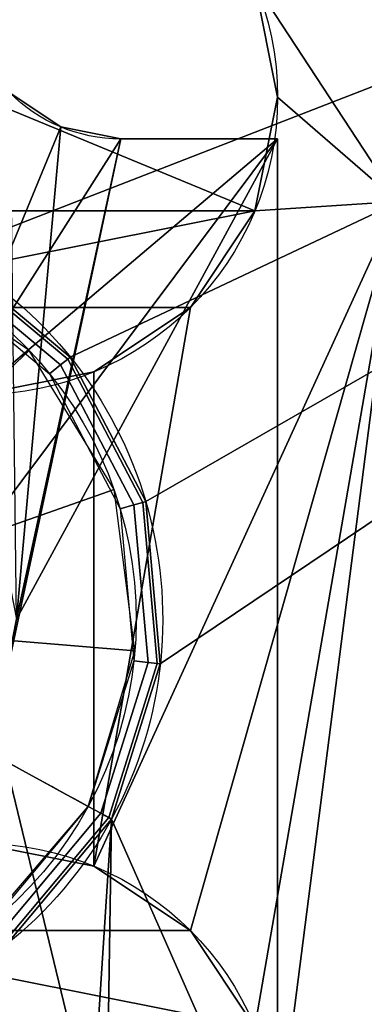
# Model space of a CAD drawing. Extents: x -701 to 740, y -30 to 30.
# Drawn here: x 719 to 722, y 11 to 21 of the extents above; entities that cross this region are included whole.
import ezdxf

# ---------------------------------------------------------------- set-up
doc = ezdxf.new("R2010")
doc.units = 0
doc.layers.add('2', color=7, linetype='CONTINUOUS')

msp = doc.modelspace()

# ---------------------------------------------------------------- linework, layer by layer
at = {"layer": '2', "color": 43, "linetype": 'CONTINUOUS'}
for p, q in [((721.45, 19.6, -19.666), (719.95, 19.6, -19.666)), ((719.95, 19.6, -19.666), (719.95, 19.6, -22.666)), ((721.45, 19.6, -22.666), (719.95, 19.6, -22.666)), ((721.45, 2.85, -19.666), (721.45, 19.6, -19.666)), ((721.45, 19.6, -19.666), (721.45, 19.6, -22.666)), ((721.45, 2.85, -22.666), (721.45, 19.6, -22.666)), ((719.8603, 13.0823, -17.3442), (719.8603, 13.0823, -18.466))]:
    msp.add_line(p, q, dxfattribs=at)
at = {"layer": '2', "color": 43, "linetype": 'CONTINUOUS', "extrusion": (0, 0, -1)}
for centre, radius, start, end in [((-718.6, 20, 31.966), 2.85, 90, 270), ((-718.6, 20, 39.166), 2.85, 90, 270), ((-719.95, 21.1, 19.666), 1.5, 270, 0), ((-719.95, 21.1, 22.666), 1.5, 270, 0), ((-716.35, 15, 18.466), 4, 28.64789, 208.64789), ((-716.35, 15, 17.3442), 4, 28.64789, 208.64789), ((-716.35, 15, 16.8538), 3.7458, 28.64789, 208.64789), ((-716.35, 15, 18.466), 4, 208.64789, 28.64789), ((-716.35, 15, 17.3442), 4, 208.64789, 28.64789), ((-716.35, 15, 16.8538), 3.7458, 208.64789, 28.64789), ((-718.6, 10, 31.966), 2.85, 90, 270), ((-718.6, 10, 39.166), 2.85, 90, 270)]:
    msp.add_arc(centre, radius, start, end, dxfattribs=at)
at = {"layer": '2', "color": 43, "linetype": 'CONTINUOUS', "extrusion": (-0.479426, -0.877583, 0)}
msp.add_arc((621.4649, -22.166, -356.6002), 6.5, 54.8113, 81.41844, dxfattribs=at)
at = {"layer": '2', "color": 43, "linetype": 'CONTINUOUS', "extrusion": (0.479426, 0.877583, 0)}
msp.add_arc((-624.8649, -17.3442, 356.6002), 0.6, 125.1887, 180, dxfattribs=at)
at = {"layer": '2', "color": 43, "linetype": 'CONTINUOUS'}
for points in [[(737, 25.8, -18.466), (707, 25.8, -18.466), (716.7784, 18.977, -18.466), (718.2677, 18.5103, -18.466)], [(718.2677, 18.5103, -18.466), (719.4651, 17.5093, -18.466), (737, 25.8, -18.466)], [(719.4651, 17.5093, -18.466), (720.1882, 16.1262, -18.466), (737, 25.8, -18.466)], [(737, -25.8, -18.466), (737, 25.8, -18.466), (720.327, 14.5716, -18.466), (719.8603, 13.0823, -18.466)], [(720.1882, 16.1262, -18.466), (720.327, 14.5716, -18.466), (737, 25.8, -18.466)], [(715.9669, 18.9094, -39.166), (715.75, 20, -39.166), (715.9669, 21.0906, -39.166), (721.2331, 18.9094, -39.166)], [(721.2331, 21.0906, -39.166), (721.45, 20, -39.166), (721.2331, 18.9094, -39.166), (715.9669, 21.0906, -39.166)], [(721.2331, 21.0906, -39.166), (721.2331, 21.0906, -31.966), (721.45, 20, -31.966), (721.45, 20, -39.166)], [(722.6, 21, -31.966), (722.6, 19, -31.966), (721.2331, 21.0906, -31.966)], [(721.45, 20, -31.966), (721.2331, 21.0906, -31.966), (722.6, 19, -31.966)], [(717.345, 17.4021, -22.666), (718.1885, 16.8385, -22.666), (719.376, 19.7142, -22.666), (718.8894, 20.0393, -22.666)], [(718.95, 15, -19.666), (718.8894, 20.0393, -19.666), (719.376, 19.7142, -19.666)], [(718.8894, 20.0393, -19.666), (718.8894, 20.0393, -22.666), (719.376, 19.7142, -22.666), (719.376, 19.7142, -19.666)], [(721.45, 20, -39.166), (721.45, 20, -31.966), (721.2331, 18.9094, -31.966), (721.2331, 18.9094, -39.166)], [(721.2331, 18.9094, -31.966), (721.45, 20, -31.966), (722.6, 19, -31.966)], [(719.95, 19.6, -22.666), (719.376, 19.7142, -22.666), (718.1885, 16.8385, -22.666)], [(718.95, 15, -19.666), (719.376, 19.7142, -19.666), (719.95, 19.6, -19.666)], [(719.376, 19.7142, -19.666), (719.376, 19.7142, -22.666), (719.95, 19.6, -22.666), (719.95, 19.6, -19.666)], [(718.1885, 16.8385, -22.666), (721.45, 19.6, -22.666), (719.95, 19.6, -22.666)], [(721.45, 19.6, -22.666), (718.1885, 16.8385, -22.666), (718.7521, 15.995, -22.666)], [(719.95, 19.6, -19.666), (718.7521, 14.005, -19.666), (718.95, 15, -19.666)], [(719.95, 19.6, -19.666), (721.45, 19.6, -19.666), (721.45, 2.85, -19.666), (718.7521, 14.005, -19.666)], [(721.45, 2.85, -22.666), (721.45, 19.6, -22.666), (718.95, 15, -22.666), (718.7521, 14.005, -22.666)], [(718.7521, 15.995, -22.666), (718.95, 15, -22.666), (721.45, 19.6, -22.666)], [(721.45, 19.6, -19.666), (719.95, 19.6, -19.666), (719.95, 19.6, -22.666), (721.45, 19.6, -22.666)], [(721.45, 2.85, -19.666), (721.45, 19.6, -19.666), (721.45, 19.6, -22.666), (721.45, 2.85, -22.666)], [(722.6, 19, -31.966), (719.6906, 12.6331, -31.966), (720.6153, 17.9847, -31.966), (721.2331, 18.9094, -31.966)], [(720.6153, 12.0153, -31.966), (719.6906, 12.6331, -31.966), (722.6, 19, -31.966)], [(721.2331, 11.0906, -31.966), (720.6153, 12.0153, -31.966), (722.6, 19, -31.966)], [(721.45, 10, -31.966), (721.2331, 11.0906, -31.966), (722.6, 19, -31.966)], [(722.6, 19, -31.966), (722.6, 4, -31.966), (721.45, 10, -31.966)], [(716.5847, 17.9847, -39.166), (715.9669, 18.9094, -39.166), (721.2331, 18.9094, -39.166)], [(716.5847, 17.9847, -39.166), (721.2331, 18.9094, -39.166), (720.6153, 17.9847, -39.166)], [(721.2331, 18.9094, -39.166), (721.2331, 18.9094, -31.966), (720.6153, 17.9847, -31.966), (720.6153, 17.9847, -39.166)], [(719.4651, 17.5093, -17.3442), (718.2677, 18.5103, -17.3442), (718.2532, 18.4838, -17.1561), (719.4415, 17.4903, -17.1561)], [(718.2677, 18.5103, -18.466), (718.2677, 18.5103, -17.3442), (719.4651, 17.5093, -17.3442), (719.4651, 17.5093, -18.466)], [(719.0737, 17.5714, -16.8539), (717.7924, 18.4569, -16.8539), (717.1066, 16.8133, -15.9701), (717.7787, 16.3488, -15.9701)], [(719.3732, 17.4353, -16.987), (718.2112, 18.4068, -16.987), (718.1458, 18.2872, -16.8539), (719.2671, 17.3498, -16.8539)], [(719.4415, 17.4903, -17.1561), (718.2532, 18.4838, -17.1561), (718.2112, 18.4068, -16.987), (719.3732, 17.4353, -16.987)], [(716.5847, 17.9847, -39.166), (720.6153, 17.9847, -39.166), (719.6906, 17.3669, -39.166), (718.6, 17.15, -39.166)], [(720.6153, 17.9847, -39.166), (720.6153, 17.9847, -31.966), (719.6906, 17.3669, -31.966), (719.6906, 17.3669, -39.166)], [(719.6906, 12.6331, -31.966), (719.6906, 17.3669, -31.966), (720.6153, 17.9847, -31.966)], [(719.8842, 16.2412, -16.8539), (719.0737, 17.5714, -16.8539), (717.7787, 16.3488, -15.9701), (718.2038, 15.6511, -15.9701)], [(720.1592, 16.1176, -17.1561), (719.4415, 17.4903, -17.1561), (719.3732, 17.4353, -16.987), (720.075, 16.093, -16.987)], [(720.1882, 16.1262, -17.3442), (719.4651, 17.5093, -17.3442), (719.4415, 17.4903, -17.1561), (720.1592, 16.1176, -17.1561)], [(719.4651, 17.5093, -18.466), (719.4651, 17.5093, -17.3442), (720.1882, 16.1262, -17.3442), (720.1882, 16.1262, -18.466)], [(719.6906, 17.3669, -31.966), (718.6, 17.15, -31.966), (718.6, 17.15, -34.966)], [(718.6, 17.15, -34.966), (718.6, 17.15, -39.166), (719.6906, 17.3669, -39.166), (719.6906, 17.3669, -31.966)], [(719.6906, 12.6331, -31.966), (718.6, 12.85, -31.966), (718.6, 17.15, -31.966), (719.6906, 17.3669, -31.966)], [(720.075, 16.093, -16.987), (719.3732, 17.4353, -16.987), (719.2671, 17.3498, -16.8539), (719.9442, 16.0546, -16.8539)], [(720.0835, 14.6965, -16.8539), (719.8842, 16.2412, -16.8539), (718.2038, 15.6511, -15.9701), (718.3083, 14.8408, -15.9701)], [(720.2097, 14.5843, -16.987), (720.075, 16.093, -16.987), (719.9442, 16.0546, -16.8539), (720.0742, 14.5988, -16.8539)], [(720.2969, 14.5749, -17.1561), (720.1592, 16.1176, -17.1561), (720.075, 16.093, -16.987), (720.2097, 14.5843, -16.987)], [(720.327, 14.5716, -17.3442), (720.1882, 16.1262, -17.3442), (720.1592, 16.1176, -17.1561), (720.2969, 14.5749, -17.1561)], [(720.1882, 16.1262, -18.466), (720.1882, 16.1262, -17.3442), (720.327, 14.5716, -17.3442), (720.327, 14.5716, -18.466)], [(719.6372, 13.2042, -16.8539), (720.0835, 14.6965, -16.8539), (718.3083, 14.8408, -15.9701), (718.0743, 14.058, -15.9701)], [(719.7568, 13.1388, -16.987), (720.2097, 14.5843, -16.987), (720.0742, 14.5988, -16.8539), (719.6372, 13.2042, -16.8539)], [(719.8338, 13.0968, -17.1561), (720.2969, 14.5749, -17.1561), (720.2097, 14.5843, -16.987), (719.7568, 13.1388, -16.987)], [(719.8603, 13.0823, -17.3442), (720.327, 14.5716, -17.3442), (720.2969, 14.5749, -17.1561), (719.8338, 13.0968, -17.1561)], [(720.327, 14.5716, -18.466), (720.327, 14.5716, -17.3442), (719.8603, 13.0823, -17.3442), (719.8603, 13.0823, -18.466)], [(718.6226, 12.0224, -16.8539), (719.6372, 13.2042, -16.8539), (718.0743, 14.058, -15.9701), (717.5421, 13.4381, -15.9701)], [(721.45, 2.85, -19.666), (718.1885, 13.1615, -19.666), (718.7521, 14.005, -19.666)], [(718.7521, 14.005, -22.666), (718.1885, 13.1615, -22.666), (721.45, 2.85, -22.666)], [(718.7521, 5.995, -19.666), (718.1885, 6.8385, -19.666), (718.1885, 13.1615, -19.666), (721.45, 2.85, -19.666)], [(721.45, 2.85, -22.666), (718.1885, 13.1615, -22.666), (718.1885, 6.8385, -22.666), (718.7521, 5.995, -22.666)], [(718.7853, 11.9768, -16.987), (719.7568, 13.1388, -16.987), (719.6372, 13.2042, -16.8539), (718.6998, 12.0829, -16.8539)], [(718.8403, 11.9085, -17.1561), (719.8338, 13.0968, -17.1561), (719.7568, 13.1388, -16.987), (718.7853, 11.9768, -16.987)], [(719.8603, 13.0823, -18.466), (718.8593, 11.8849, -18.466), (716.7784, -11.023, -18.466), (718.2677, -11.4897, -18.466)], [(719.8603, 13.0823, -18.466), (718.2677, -11.4897, -18.466), (719.4651, -12.4908, -18.466)], [(718.8593, 11.8849, -17.3442), (719.8603, 13.0823, -17.3442), (719.8338, 13.0968, -17.1561), (718.8403, 11.9085, -17.1561)], [(719.8603, 13.0823, -18.466), (719.8603, 13.0823, -17.3442), (718.8593, 11.8849, -17.3442), (718.8593, 11.8849, -18.466)], [(719.4651, -12.4908, -18.466), (720.1882, -13.8738, -18.466), (737, -25.8, -18.466), (719.8603, 13.0823, -18.466)], [(718.6, 12.85, -39.166), (719.6906, 12.6331, -39.166), (720.6153, 12.0153, -39.166), (716.5847, 12.0153, -39.166)], [(719.6906, 12.6331, -31.966), (719.6906, 12.6331, -39.166), (718.6, 12.85, -39.166), (718.6, 12.85, -34.966)], [(718.6, 12.85, -34.966), (718.6, 12.85, -31.966), (719.6906, 12.6331, -31.966)], [(719.6906, 12.6331, -39.166), (719.6906, 12.6331, -31.966), (720.6153, 12.0153, -31.966), (720.6153, 12.0153, -39.166)], [(721.2331, 11.0906, -39.166), (715.9669, 11.0906, -39.166), (716.5847, 12.0153, -39.166)], [(720.6153, 12.0153, -39.166), (721.2331, 11.0906, -39.166), (716.5847, 12.0153, -39.166)], [(720.6153, 12.0153, -39.166), (720.6153, 12.0153, -31.966), (721.2331, 11.0906, -31.966), (721.2331, 11.0906, -39.166)]]:
    msp.add_3dface(points, dxfattribs=at)

doc.saveas('drawing.dxf')
